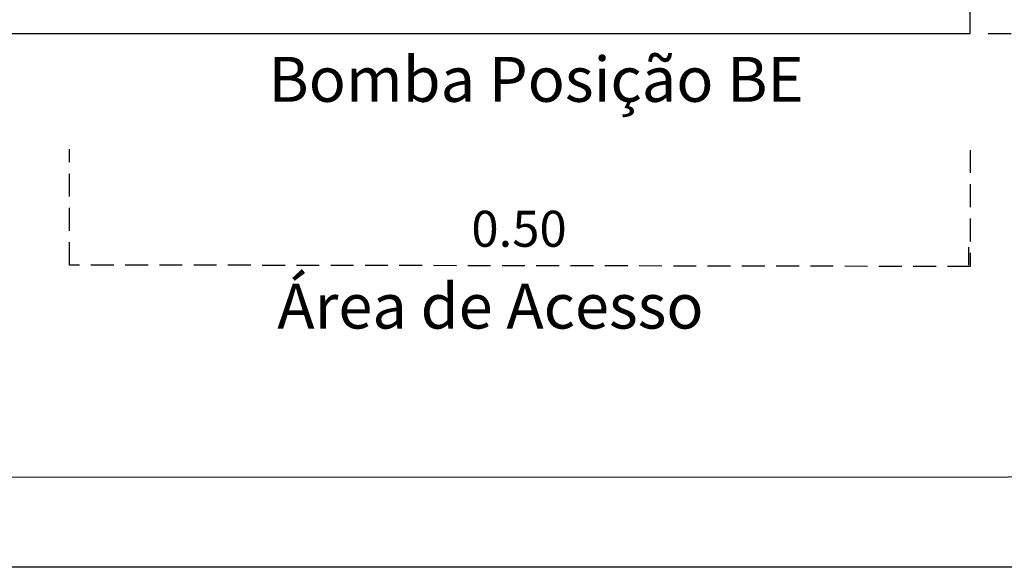
# Model space of a CAD drawing. Units: millimetres. Extents: x 353 to 672, y 6 to 386.
# Drawn here: x 509 to 563, y 6 to 37 of the extents above; entities that cross this region are included whole.
import ezdxf

# ---------------------------------------------------------------- set-up
doc = ezdxf.new("R2010")
doc.units = ezdxf.units.MM
doc.header["$LTSCALE"] = 0.1
doc.linetypes.add('DASHED', pattern=[19.05, 12.7, -6.35])
doc.layers.add('CONTOR05', color=4, linetype='Continuous')
doc.styles.add('ARIAL', font='arial.ttf')
doc.dimstyles.new('ISO-25', dxfattribs={"dimtxt": 2.5, "dimasz": 2.5, "dimexe": 1.25, "dimexo": 1, "dimgap": 1, "dimtad": 1, "dimlfac": 0.1, "dimtxsty": 'Standard', "dimcen": 2.5, "dimadec": 0, "dimazin": 0, "dimtfac": 1, "dimtmove": 0, "dimatfit": 3, "dimfxl": 1, "dimarcsym": 0})
doc.dimstyles.get("Standard").update_dxf_attribs({"dimtxt": 2, "dimasz": 2, "dimexe": 1, "dimexo": 1, "dimgap": 1, "dimtad": 1, "dimlfac": 0.01, "dimzin": 0, "dimdsep": 46, "dimtxsty": 'Standard', "dimcen": 0.09, "dimadec": 0, "dimazin": 0, "dimtfac": 1, "dimtofl": 0, "dimtmove": 0, "dimatfit": 3, "dimfxl": 1, "dimtolj": 1, "dimtzin": 0, "dimarcsym": 1})

# ---------------------------------------------------------------- blocks, each defined once
blk = doc.blocks.new('*D27')
at = {"color": 0, "lineweight": -2, "transparency": 16777216}
blk.add_line((561.303, 23.202), (561.303, 24.202), dxfattribs=at)
at = {"layer": 'Defpoints', "color": 0, "transparency": 16777216}
for p in [(511.303, 23.202), (561.303, 23.202), (561.303, 23.202)]:
    blk.add_point(p, dxfattribs=at)
at = {"color": 0, "transparency": 16777216, "insert": (536.303, 25.219), "char_height": 2, "attachment_point": 5}
blk.add_mtext('\\A1;0.50', dxfattribs=at)
blk = doc.blocks.new('*D39')
at = {"color": 0, "linetype": 'DASHED', "lineweight": -2, "transparency": 16777216}
for p, q in [((562.394, 116.077), (578.128, 116.077)), ((576.878, 113.577), (576.878, 38.577)), ((562.394, 36.077), (578.128, 36.077))]:
    blk.add_line(p, q, dxfattribs=at)
at = {"color": 0, "linetype": 'DASHED', "transparency": 16777216}
for points in [[(576.461, 113.577), (577.295, 113.577), (576.878, 116.077)], [(576.461, 38.577), (577.295, 38.577), (576.878, 36.077)]]:
    blk.add_solid(points, dxfattribs=at)
at = {"layer": 'Defpoints', "color": 0, "linetype": 'DASHED', "transparency": 16777216}
for p in [(561.394, 116.077), (561.394, 36.077), (576.878, 36.077)]:
    blk.add_point(p, dxfattribs=at)
at = {"color": 0, "linetype": 'DASHED', "transparency": 16777216, "insert": (574.39, 76.077), "char_height": 2.5, "attachment_point": 5, "rotation": 90}
blk.add_mtext('0,8', dxfattribs=at)

msp = doc.modelspace()

# ---------------------------------------------------------------- linework, layer by layer
msp.add_lwpolyline([(381.394, 36.077), (561.394, 36.077), (561.394, 116.077), (381.394, 116.077), (381.394, 36.077)])
at = {"linetype": 'DASHED'}
msp.add_lwpolyline([(561.394, 29.597), (561.394, 23.117), (511.303, 23.202), (511.303, 29.64)], dxfattribs=at)
at = {"layer": 'CONTOR05', "color": 7}
for points in [[(671.508, 6.385), (352.508, 6.385), (352.508, 386.026), (671.508, 386.026)], [(666.508, 11.426), (357.508, 11.372), (357.508, 381.026), (666.508, 381.026)]]:
    msp.add_lwpolyline(points, close=True, dxfattribs=at)

# ---------------------------------------------------------------- texts
at = {"char_height": 2.5, "attachment_point": 2, "style": 'ARIAL'}
for s, insert in [('Bomba Posição BE', (537.248, 34.781)), ('Área de Acesso', (534.712, 22.166))]:
    msp.add_mtext(s, dxfattribs=dict(at, insert=insert))

# ---------------------------------------------------------------- dimensions: what is measured, and where the dimension line sits
at = {"linetype": 'DASHED'}
dim = msp.add_linear_dim(base=(576.878, 36.077), p1=(561.394, 116.077), p2=(561.394, 36.077), angle=90, dimstyle='ISO-25', override={"dimlfac": 0.01, "dimarcsym": 1}, dxfattribs=at)
dim.commit()
dim.dimension.update_dxf_attribs({"geometry": '*D39', "text_midpoint": (574.39, 76.077)})
dim = msp.add_linear_dim(base=(561.303, 23.202), p1=(511.303, 23.202), p2=(561.303, 23.202), angle=180, dimstyle='Standard', override={"dimse1": 1, "dimsd1": 1, "dimsd2": 1, "dimfxlon": 1})
dim.commit()
dim.dimension.update_dxf_attribs({"geometry": '*D27', "text_midpoint": (536.303, 25.219)})

doc.saveas('drawing.dxf')
